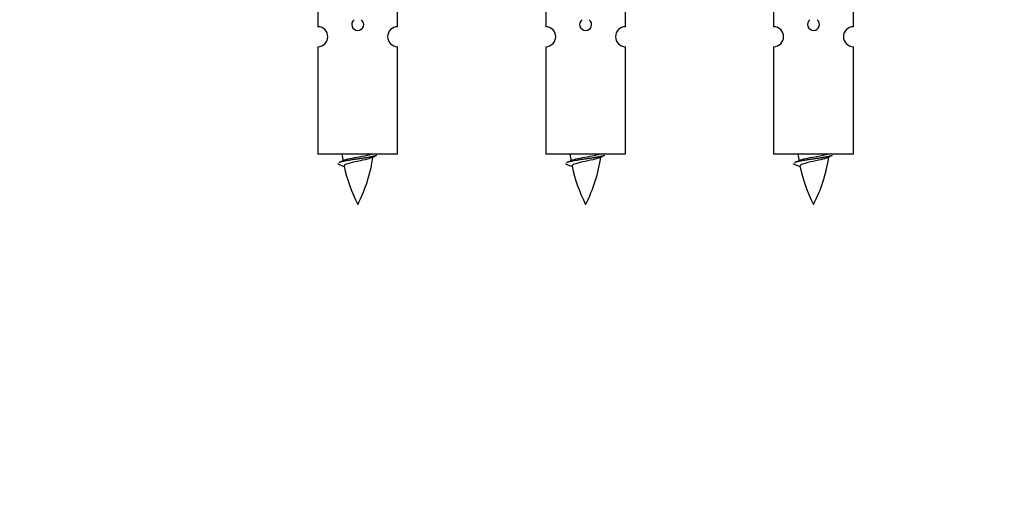
# Model space of a CAD drawing. Units: millimetres. Extents: x 0 to 1445, y 0 to 2772.
# Drawn here: x 442 to 540, y 2418 to 2467 of the extents above; entities that cross this region are included whole.
import ezdxf
from ezdxf import colors
from ezdxf.entities.mleader import LeaderData, LeaderLine
from ezdxf.math import Vec2, Vec3

# ---------------------------------------------------------------- set-up
doc = ezdxf.new("R2010")
doc.units = ezdxf.units.MM
doc.layers.add('DV2_Défaut', color=7, linetype='Continuous')
doc.layers.add('Défaut', color=7, linetype='Continuous')

# ---------------------------------------------------------------- blocks, each defined once
blk = doc.blocks.new('_DOT')
at = {"color": 0}
blk.add_line((0, 0), (-1, 0), dxfattribs=at)
at = {"color": 0, "const_width": 0.333}
blk.add_lwpolyline([(-0.1665, 0, 1), (0.1665, 0, 1)], format="xyb", close=True, dxfattribs=at)
blk = doc.blocks.new('SE1')
at = {"layer": 'DV2_Défaut', "color": 7, "linetype": 'Continuous'}
for p, q in [((471.567, 2477.582), (471.567, 2466.353)), ((479.567, 2466.353), (479.567, 2477.582)), ((494.43, 2477.582), (494.43, 2466.353)), ((502.43, 2466.353), (502.43, 2477.582)), ((517.293, 2477.582), (517.293, 2466.353)), ((525.293, 2466.353), (525.293, 2477.582)), ((471.567, 2464.354), (471.567, 2453.582)), ((479.567, 2453.582), (479.567, 2464.354)), ((494.43, 2464.354), (494.43, 2453.582)), ((502.43, 2453.582), (502.43, 2464.354)), ((517.293, 2464.354), (517.293, 2453.582)), ((525.293, 2453.582), (525.293, 2464.354)), ((479.567, 2453.582), (471.567, 2453.582)), ((502.43, 2453.582), (494.43, 2453.582)), ((525.293, 2453.582), (517.293, 2453.582)), ((473.598, 2452.592), (474.215, 2452.327)), ((496.461, 2452.592), (497.078, 2452.327)), ((519.324, 2452.592), (519.941, 2452.327))]:
    blk.add_line(p, q, dxfattribs=at)
for centre, radius, start, end in [((475.567, 2466.582), 0.6, 127.50889, 52.49111), ((498.43, 2466.582), 0.6, 127.50889, 52.49111), ((521.293, 2466.582), 0.6, 127.50889, 52.49111), ((471.567, 2465.353), 1, 270.00005, 90.00005), ((479.567, 2465.353), 1, 89.99995, 269.99995), ((494.43, 2465.353), 1, 270.00005, 90.00005), ((502.43, 2465.353), 1, 89.99995, 269.99995), ((517.293, 2465.353), 1, 270.00005, 90.00005), ((525.293, 2465.353), 1, 89.99995, 269.99995), ((489.322, 2455.589), 15.455, 187.46067, 190.15103), ((512.185, 2455.589), 15.455, 187.46067, 190.15103), ((535.048, 2455.589), 15.455, 187.46067, 190.15103), ((457.743, 2488.694), 39.327, 293.92211, 294.83951), ((461.812, 2455.589), 15.455, 332.87359, 351.63827), ((489.319, 2426.542), 29.401, 113.82049, 114.94098), ((480.606, 2488.694), 39.327, 293.92211, 294.83951), ((484.675, 2455.589), 15.455, 332.87359, 351.63827), ((512.182, 2426.542), 29.401, 113.82049, 114.94098), ((503.469, 2488.694), 39.327, 293.92211, 294.83951), ((507.538, 2455.589), 15.455, 332.87359, 351.63827), ((535.045, 2426.542), 29.401, 113.82049, 114.94098), ((489.322, 2455.589), 15.455, 192.02426, 207.12641), ((512.185, 2455.589), 15.455, 192.02426, 207.12641), ((535.048, 2455.589), 15.455, 192.02426, 207.12641)]:
    blk.add_arc(centre, radius, start, end, dxfattribs=at)
for points, knots in [([(474.231, 2452.99), (474.244, 2452.996), (474.259, 2453.002), (474.431, 2453.063), (474.69, 2453.127), (475.307, 2453.251), (475.662, 2453.303), (476.315, 2453.423), (476.611, 2453.488), (476.866, 2453.557), (476.909, 2453.569), (476.947, 2453.582)], [0, 0, 0, 0, 0.029349, 0.029349, 0.330025, 0.330025, 0.6307, 0.6307, 0.931376, 0.931376, 1, 1, 1, 1]), ([(497.094, 2452.99), (497.108, 2452.996), (497.122, 2453.002), (497.294, 2453.063), (497.553, 2453.127), (498.17, 2453.251), (498.525, 2453.303), (499.178, 2453.423), (499.474, 2453.488), (499.729, 2453.557), (499.772, 2453.569), (499.81, 2453.582)], [0, 0, 0, 0, 0.029349, 0.029349, 0.330025, 0.330025, 0.6307, 0.6307, 0.931376, 0.931376, 1, 1, 1, 1]), ([(519.957, 2452.99), (519.971, 2452.996), (519.985, 2453.002), (520.157, 2453.063), (520.416, 2453.127), (521.033, 2453.251), (521.388, 2453.303), (522.041, 2453.423), (522.337, 2453.488), (522.593, 2453.557), (522.635, 2453.569), (522.673, 2453.582)], [0, 0, 0, 0, 0.029349, 0.029349, 0.330025, 0.330025, 0.6307, 0.6307, 0.931376, 0.931376, 1, 1, 1, 1]), ([(476.937, 2453.209), (476.797, 2453.149), (476.578, 2453.091), (475.991, 2452.947), (475.61, 2452.877), (474.916, 2452.724), (474.606, 2452.636), (474.266, 2452.502), (474.193, 2452.437), (474.207, 2452.371)], [0, 0, 0, 0, 0.2325257, 0.2325257, 0.5083023, 0.5083023, 0.7840788, 0.7840788, 1, 1, 1, 1]), ([(499.8, 2453.209), (499.661, 2453.149), (499.441, 2453.091), (498.854, 2452.947), (498.474, 2452.877), (497.779, 2452.724), (497.469, 2452.636), (497.129, 2452.502), (497.056, 2452.437), (497.07, 2452.371)], [0, 0, 0, 0, 0.232526, 0.232526, 0.508302, 0.508302, 0.784079, 0.784079, 1, 1, 1, 1]), ([(522.663, 2453.209), (522.524, 2453.149), (522.304, 2453.091), (521.717, 2452.947), (521.337, 2452.877), (520.642, 2452.724), (520.332, 2452.636), (519.992, 2452.502), (519.919, 2452.437), (519.933, 2452.371)], [0, 0, 0, 0, 0.232526, 0.232526, 0.508302, 0.508302, 0.784079, 0.784079, 1, 1, 1, 1])]:
    blk.add_open_spline(points, degree=3, knots=knots, dxfattribs=at)
for points in [[(473.567, 2452.643), (473.567, 2452.617), (473.598, 2452.591)], [(496.43, 2452.643), (496.43, 2452.617), (496.461, 2452.591)], [(519.293, 2452.643), (519.293, 2452.617), (519.324, 2452.591)]]:
    blk.add_rational_spline(points, [0.933012701895, 0.933012830749, 0.940142517854], degree=2, dxfattribs=at)
for points, knots in [([(477.443, 2453.438), (477.384, 2453.414), (477.299, 2453.392), (476.722, 2453.242), (475.567, 2453.092), (474.413, 2452.942), (473.835, 2452.792), (473.75, 2452.77), (473.691, 2452.746)], [0, 0, 0, 0.071288, 0.071288, 0.499986, 0.499986, 0.928685, 0.928685, 1, 1, 1]), ([(500.306, 2453.438), (500.247, 2453.414), (500.162, 2453.392), (499.585, 2453.242), (498.43, 2453.092), (497.276, 2452.942), (496.698, 2452.792), (496.613, 2452.77), (496.554, 2452.746)], [0, 0, 0, 0.0712877, 0.0712877, 0.4999863, 0.4999863, 0.9286849, 0.9286849, 1, 1, 1]), ([(523.169, 2453.438), (523.11, 2453.414), (523.025, 2453.392), (522.448, 2453.242), (521.293, 2453.092), (520.139, 2452.942), (519.561, 2452.792), (519.476, 2452.77), (519.417, 2452.746)], [0, 0, 0, 0.071288, 0.071288, 0.499986, 0.499986, 0.928685, 0.928685, 1, 1, 1])]:
    blk.add_rational_spline(points, [0.962852408417, 0.97772155243, 1, 0.866025403784, 1, 0.866025403784, 1, 0.977712975161, 0.962840960185], degree=2, knots=knots, dxfattribs=at)

msp = doc.modelspace()

# ---------------------------------------------------------------- block references
at = {"layer": 'Défaut'}
msp.add_blockref('SE1', (0, 0), dxfattribs=at)

# ---------------------------------------------------------------- leaders
at = {"layer": 'Défaut', "color": 7, "linetype": 'Continuous'}
ml = msp.add_multileader_mtext('Standard', dxfattribs=at)
ml.set_content('{\\pxsm0.9;\\fSolid Edge ISO|b1||i0||c0|p34;\\W1.;25/07/2019\\P}', color=256)
ml.set_leader_properties()
ml.set_arrow_properties(name='DOT')
ml.build(insert=Vec2(0, 0))
ml.multileader.update_dxf_attribs({"leader_type": 0, "dogleg_length": 0, "arrow_head_size": 12})
ctx = ml.context
ctx.base_point, ctx.char_height, ctx.arrow_head_size, ctx.landing_gap_size = Vec3(1092.005, 2765.356), 12, 12, 4.2
notes = []
notes.append((ctx, [(0, (0, 0, 0), (0, 0), (1, 0), 1, [])]))
ctx.mtext.insert = Vec3(1094.005, 2771.476)
for ctx, leaders in notes:
    for number, flags, end, landing, length, lines in leaders:
        leader = LeaderData()
        leader.index, (leader.has_last_leader_line, leader.has_dogleg_vector, leader.attachment_direction) = number, flags
        leader.last_leader_point, leader.dogleg_vector, leader.dogleg_length = Vec3(end), Vec3(landing), length
        for number, points, colour, breaks in lines:
            line = LeaderLine()
            line.index, line.vertices, line.color, line.breaks = number, Vec3.list(points), colors.encode_raw_color(colour), breaks
            leader.lines.append(line)
        ctx.leaders.append(leader)

doc.saveas('drawing.dxf')
